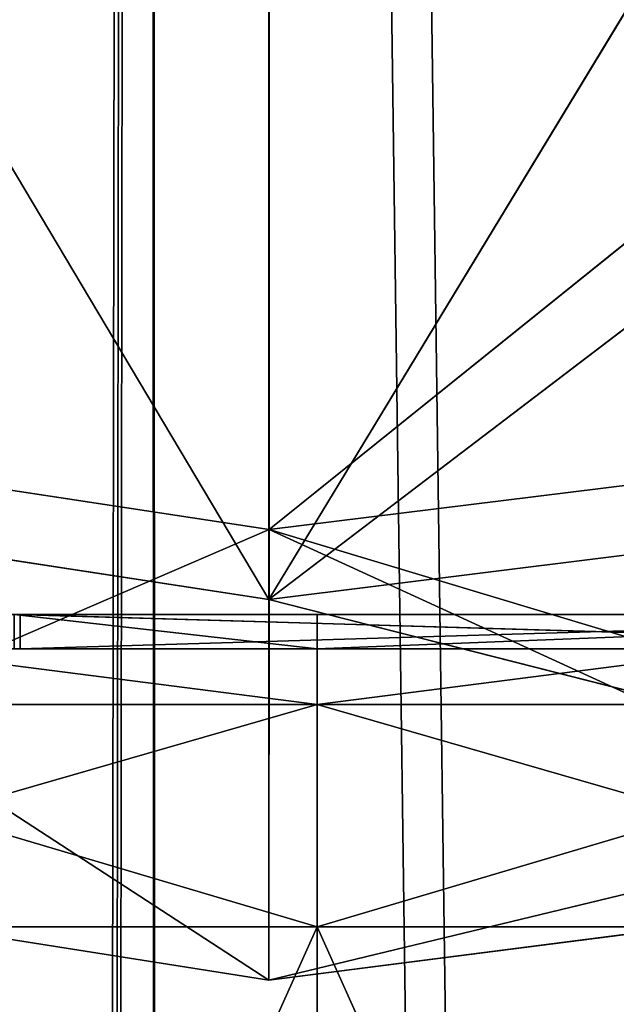
# Model space of a CAD drawing. Units: centimetres. Extents: x -624 to 290, y -260 to 1175.
# Drawn here: x 69 to 69, y -20 to -19 of the extents above; entities that cross this region are included whole.
import ezdxf

# ---------------------------------------------------------------- set-up
doc = ezdxf.new("R2010")
doc.units = ezdxf.units.CM
doc.header["$LTSCALE"] = 2.54

# ---------------------------------------------------------------- blocks, each defined once
blk = doc.blocks.new('3DGeom~891_Defintion')
at = {"color": 18, "true_color": 0x000000}
mesh = blk.add_polyface(dxfattribs=at)
corners = [(3699.032579189474, 2845.823689377669, 24.81050410071979), (3725.980153325821, 3469.522229138698, 24.81050410072051), (3724.477177974297, 3481.80901566687, 24.81050410072065), (3833.703656443814, 2842.320854727644, 24.81050410072109), (3731.311796947361, 3458.350473848688, 24.81050410072022), (3739.918290273015, 3449.453638613539, 24.81050410072109), (3750.907164665876, 3443.755000846635, 24.81050410071964), (3816.53922442423, 3435.087629378669, 24.81050410071993), (3882.171284182582, 3443.755000846636, 24.8105041007208), (4024.361921128563, 2871.811754979499, 24.81050410072094), (3893.140194488286, 3449.47310976027, 24.81050410071993), (3901.732146071445, 3458.372163227324, 24.81050410072109), (3907.061817931291, 3469.535045589712, 24.8105041007208), (3908.580074435945, 3481.811480368988, 24.81050410072109), (4576.463329065387, 2842.320854727644, 24.81050410072123), (4504.415156753598, 4735.463234455759, 24.81050410072094), (4385.804817910427, 2871.811754979499, 24.8105041007208), (4505.918132105124, 4723.176201457377, 24.81050410072094), (4511.249775726663, 4712.004692637578, 24.81050410071935), (4519.856515522531, 4703.107610932217, 24.81050410072109), (4530.845143445181, 4697.409219635524, 24.81050410072109), (4596.477203203532, 4688.741848167557, 24.81050410072051), (4711.134652789942, 2845.823689377668, 24.81050410071993), (4662.109262961887, 4697.409219635525, 24.81050410072137), (4673.07817326759, 4703.127328549162, 24.81050410072051), (4681.670124850747, 4712.026382016214, 24.81050410072094), (4686.999796710594, 4723.18901790839, 24.81050410072065), (4688.518053215248, 4735.465699157878, 24.81050410071964), (3380.830169894635, 4152.69131983343, 24.81050410072037), (3385.672816615976, 4660.102502497452, 24.81050410071921), (3352.250470015782, 4406.693168360019, 24.81050410071964), (3418.965026944338, 3910.271353029281, 24.81050410072008), (3439.247307143125, 4917.462754129956, 24.81050410071935), (3362.715595208581, 3168.529355912205, 24.81050410072065), (3378.550566905747, 3538.384034552407, 24.81050410071935), (3359.558804735916, 3353.930657449587, 24.81050410072094), (3392.564370207963, 3048.410372902638, 24.81050410072051), (3464.761410527675, 2947.876159392482, 24.8105041007195), (3462.420436456051, 5163.742690921017, 24.81050410072094), (3462.835985233136, 5382.320854727644, 24.81050410072051), (3752.372923015419, 3552.077919519714, 24.8105041007208), (4532.310655324512, 4805.731891838392, 24.81050410072051), (4947.331000276064, 5382.320854727646, 24.81050410071979), (3726.958640066646, 3493.936335968009, 24.81050410072123), (3569.04739360177, 2881.213114738191, 24.81050410072008), (3791.348982897978, 3602.14957539684, 24.81050410072123), (3803.049909732712, 3609.322597970696, 24.81050410072094), (3816.544646768888, 3611.824517090624, 24.8105041007208), (3830.039137334852, 3609.322597970696, 24.81050410072051), (3841.740310639802, 3602.149575396841, 24.81050410071935), (3880.716124052146, 3552.077919519714, 24.81050410072037), (3906.130653471131, 3493.93633596801, 24.81050410071935), (4506.896618845947, 4747.5905547569, 24.81050410072123), (4205.083492754601, 2889.111252675149, 24.81050410072065), (4571.286961677279, 4855.803794185733, 24.81050410071935), (4582.987888512014, 4862.976570289375, 24.81050410072065), (4596.482625548191, 4865.478735879513, 24.81050410072109), (4609.977362584367, 4862.976570289376, 24.81050410072051), (4621.678289419102, 4855.803794185731, 24.81050410072022), (4660.65410283145, 4805.731891838392, 24.81050410072094), (4686.068632250434, 4747.5905547569, 24.81050410072051), (4841.119591907432, 2881.213114738192, 24.81050410072051), (4945.405574981528, 2947.876159392481, 24.81050410072037), (4947.746549053155, 5163.742690921021, 24.8105041007195), (5017.602615301243, 3048.41037290264, 24.81050410072022), (4991.202205035076, 3910.271353029281, 24.81050410071964), (4970.919678366078, 4917.462754129952, 24.81050410072109), (5031.616418603456, 3538.384034552407, 24.81050410072022), (5047.451636770835, 3168.529355912205, 24.81050410072022), (5050.608427243498, 3353.930657449587, 24.8105041007195), (5024.494415363441, 4660.102502497452, 24.81050410071906), (5029.337062084778, 4152.691319833429, 24.81050410072008), (5057.916761963633, 4406.693168360018, 24.8105041007208)]
mesh.append_faces([[corners[k] for k in face] for face in [(28, 29, 30), (33, 34, 35), (67, 68, 69), (70, 71, 72)]], dxfattribs={"vtx0": -1, "color": 18})
mesh.append_faces([[corners[k] for k in face] for face in [(1, 3, 4), (4, 3, 5), (5, 3, 6), (6, 3, 7), (7, 3, 8), (8, 9, 10), (10, 9, 11), (11, 9, 12), (12, 9, 13), (14, 15, 16), (15, 14, 17), (17, 14, 18), (18, 14, 19), (19, 14, 20), (20, 14, 21), (21, 22, 23), (23, 22, 24), (24, 22, 25), (25, 22, 26), (26, 22, 27), (29, 31, 32), (34, 36, 31), (32, 37, 38), (38, 37, 39), (39, 41, 42), (40, 37, 43), (43, 44, 2), (41, 13, 52), (52, 9, 15), (42, 62, 63), (63, 65, 66), (65, 64, 67)]], dxfattribs={"vtx0": -1, "vtx1": -1, "color": 18})
mesh.append_faces([[corners[k] for k in face] for face in [(31, 37, 32), (39, 37, 40), (39, 40, 41), (52, 13, 9), (42, 27, 22), (63, 64, 65)]], dxfattribs={"vtx0": -1, "vtx1": -1, "vtx2": -1, "color": 18})
mesh.append_faces([[corners[k] for k in face] for face in [(0, 1, 2), (1, 0, 3), (8, 3, 9), (21, 14, 22), (29, 28, 31), (34, 33, 36), (31, 36, 37), (43, 37, 44), (2, 44, 0), (41, 40, 45), (41, 45, 46), (41, 46, 47), (41, 47, 48), (41, 48, 49), (41, 49, 50), (41, 50, 51), (41, 51, 13), (15, 9, 53), (15, 53, 16), (42, 41, 54), (42, 54, 55), (42, 55, 56), (42, 56, 57), (42, 57, 58), (42, 58, 59), (42, 59, 60), (42, 60, 27), (42, 22, 61), (42, 61, 62), (63, 62, 64), (67, 64, 68), (65, 70, 66), (70, 65, 71)]], dxfattribs={"vtx0": -1, "vtx2": -1, "color": 18})
mesh = blk.add_polyface(dxfattribs=at)
corners = [(5024.494415363441, 4660.102502497453), (4991.202205035076, 3910.271353029281), (4970.919678366076, 4917.462754129953), (5029.337062084781, 4152.691319833429), (5057.91676196363, 4406.693168360018), (3378.550566905747, 3538.384034552408), (3362.715595208582, 3168.529355912206), (3359.558804735916, 3353.930657449588), (3392.564370207963, 3048.410372902638), (3418.965026944338, 3910.271353029282), (3464.761410527675, 2947.876159392481), (3439.247307143121, 4917.462754129956), (3462.42043645605, 5163.742690921019), (3462.835985233134, 5382.320854727644), (3752.37292301542, 3552.077919519714), (4532.31065532451, 4805.731891838392), (4947.331000276065, 5382.320854727646), (3726.958640066644, 3493.936335968009), (3569.047393601767, 2881.213114738191), (3724.477177974296, 3481.809015666869), (3699.032579189472, 2845.82368937767), (3791.348982897976, 3602.14957539684), (3803.049909732712, 3609.322597970696), (3816.544646768886, 3611.824517090624), (3830.039137334852, 3609.322597970696), (3841.7403106398, 3602.149575396841), (3880.716124052146, 3552.077919519714), (3906.130653471131, 3493.93633596801), (3908.580074435945, 3481.811480368988), (4506.896618845947, 4747.5905547569), (4024.361921128563, 2871.811754979499), (4504.415156753598, 4735.463234455759), (4205.083492754601, 2889.111252675149), (4385.804817910428, 2871.811754979499), (4571.286961677279, 4855.803794185733), (4582.987888512013, 4862.976570289376), (4596.482625548189, 4865.478735879512), (4609.977362584367, 4862.976570289377), (4621.678289419102, 4855.80379418573), (4660.654102831449, 4805.731891838391), (4686.068632250434, 4747.590554756899), (4688.518053215247, 4735.465699157878), (4711.13465278994, 2845.823689377669), (4841.119591907431, 2881.213114738192), (4945.405574981527, 2947.876159392482), (4947.746549053152, 5163.742690921021), (5017.60261530124, 3048.41037290264), (5031.616418603455, 3538.384034552408), (5047.451636770833, 3168.529355912204), (5050.608427243496, 3353.930657449588), (4576.463329065388, 2842.320854727644), (4505.918132105122, 4723.176201457377), (4511.249775726663, 4712.004692637576), (4519.856515522529, 4703.107610932217), (4530.84514344518, 4697.409219635524), (4596.477203203531, 4688.741848167556), (4662.109262961883, 4697.409219635524), (4673.078173267587, 4703.12732854916), (4681.670124850747, 4712.026382016214), (4686.999796710594, 4723.189017908392), (3725.980153325818, 3469.522229138699), (3833.703656443814, 2842.320854727645), (3731.311796947361, 3458.350473848688), (3739.918290273014, 3449.453638613539), (3750.907164665876, 3443.755000846635), (3816.539224424228, 3435.087629378669), (3882.17128418258, 3443.755000846636), (3893.140194488286, 3449.473109760268), (3901.732146071444, 3458.372163227324), (3907.061817931288, 3469.535045589714), (3385.672816615974, 4660.102502497453), (3380.830169894634, 4152.69131983343), (3352.250470015784, 4406.693168360018)]
mesh.append_faces([[corners[k] for k in face] for face in [(3, 0, 4), (5, 6, 7), (48, 47, 49), (70, 71, 72)]], dxfattribs={"vtx0": -1, "color": 18})
mesh.append_faces([[corners[k] for k in face] for face in [(0, 1, 2), (1, 0, 3), (6, 5, 8), (8, 9, 10), (10, 17, 18), (18, 19, 20), (14, 15, 21), (21, 15, 22), (22, 15, 23), (23, 15, 24), (24, 15, 25), (25, 15, 26), (26, 15, 27), (27, 15, 28), (30, 31, 32), (32, 31, 33), (15, 16, 34), (34, 16, 35), (35, 16, 36), (36, 16, 37), (37, 16, 38), (38, 16, 39), (39, 16, 40), (40, 16, 41), (42, 16, 43), (43, 16, 44), (44, 45, 46), (46, 47, 48), (50, 55, 42), (20, 60, 61), (60, 20, 19), (61, 66, 30), (71, 70, 9)]], dxfattribs={"vtx0": -1, "vtx1": -1, "color": 18})
mesh.append_faces([[corners[k] for k in face] for face in [(10, 9, 11), (10, 13, 14), (14, 13, 15), (28, 29, 30), (41, 16, 42), (46, 45, 1)]], dxfattribs={"vtx0": -1, "vtx1": -1, "vtx2": -1, "color": 18})
mesh.append_faces([[corners[k] for k in face] for face in [(8, 5, 9), (10, 11, 12), (10, 12, 13), (15, 13, 16), (10, 14, 17), (18, 17, 19), (28, 15, 29), (30, 29, 31), (44, 16, 45), (1, 45, 2), (46, 1, 47), (31, 50, 33), (50, 31, 51), (50, 51, 52), (50, 52, 53), (50, 53, 54), (50, 54, 55), (42, 55, 56), (42, 56, 57), (42, 57, 58), (42, 58, 59), (42, 59, 41), (61, 60, 62), (61, 62, 63), (61, 63, 64), (61, 64, 65), (61, 65, 66), (30, 66, 67), (30, 67, 68), (30, 68, 69), (30, 69, 28), (9, 70, 11)]], dxfattribs={"vtx0": -1, "vtx2": -1, "color": 18})
blk = doc.blocks.new('Grupuj#2')
at = {"color": 1, "true_color": 0xff0000}
mesh = blk.add_polyface(dxfattribs=at)
corners = [(376.3056352914402, 2046.987637963118), (457.8055996364135, 480.0963969242791), (375.4257813428782, 2038.286185809923), (376.4087905819601, 2047.186060198413), (380.4998080447753, 2055.079867106426), (380.5580604441272, 2055.130231160035), (387.3760183516006, 2060.959111870182), (387.426989201041, 2061.003407965521), (395.8565968239295, 2063.860202717073), (1511.996840239836, 2166.622896336298), (464.6029232008731, 444.0135858905068), (484.5750010369053, 411.9210648162672), (514.9342098324463, 389.4019614980614), (550.3844356130804, 379.6856433248963), (1090.154808782951, 329.1601820286762), (1645.331731487922, 311.7429021077771), (1556.291721988692, 2162.117437323931), (1597.314760640643, 2141.598636448038), (1628.212804130227, 2107.699987596006), (1644.85357287842, 2064.956682775706), (1646.922746647067, 2036.006453889466), (1647.161871180572, 2033.973693422237), (2200.508647196127, 329.1601820286433), (1648.033183009707, 2032.121747007669), (1649.448230877302, 2030.642378782458), (1651.258909623832, 2029.689102538896), (1653.279539726344, 2029.359612405065), (2893.833558668433, 2029.359612405065), (2740.277806774805, 379.6856433249014), (2775.731673330361, 389.4037818855323), (2806.073933427992, 411.913120413806), (2806.092095717592, 411.9265259787118), (2826.064173553719, 444.0239014195365), (2832.857859628138, 480.1058016556121), (2915.425781342885, 2004.907560981273), (2900.948852277621, 2028.063506719511), (2907.377241499097, 2024.430003109907), (2907.4367074901, 2024.396022543619), (2912.333549810617, 2018.778913576941), (2915.081073990628, 2011.851713877126)]
mesh.append_faces([[corners[k] for k in face] for face in [(0, 1, 2), (34, 38, 39)]], dxfattribs={"vtx0": -1, "color": 1})
mesh.append_faces([[corners[k] for k in face] for face in [(1, 9, 10), (10, 9, 11), (11, 9, 12), (12, 9, 13), (13, 9, 14), (14, 9, 15), (15, 21, 22), (22, 27, 28), (28, 27, 29), (29, 27, 30), (30, 27, 31), (31, 27, 32), (32, 27, 33), (33, 27, 34)]], dxfattribs={"vtx0": -1, "vtx1": -1, "color": 1})
mesh.append_faces([[corners[k] for k in face] for face in [(1, 0, 3), (1, 3, 4), (1, 4, 5), (1, 5, 6), (1, 6, 7), (1, 7, 8), (1, 8, 9), (15, 9, 16), (15, 16, 17), (15, 17, 18), (15, 18, 19), (15, 19, 20), (15, 20, 21), (22, 21, 23), (22, 23, 24), (22, 24, 25), (22, 25, 26), (22, 26, 27), (34, 27, 35), (34, 35, 36), (34, 36, 37), (34, 37, 38)]], dxfattribs={"vtx0": -1, "vtx2": -1, "color": 1})
mesh = blk.add_polyface(dxfattribs=at)
corners = [(457.8055996364135, 480.0963969242791, 31.2), (376.3056352914402, 2046.987637963118, 31.2), (375.4257813428782, 2038.286185809923, 31.2), (376.4087905819601, 2047.186060198413, 31.2), (380.4998080447753, 2055.079867106426, 31.2), (380.5580604441272, 2055.130231160035, 31.2), (387.3760183516006, 2060.959111870182, 31.2), (387.426989201041, 2061.003407965521, 31.2), (395.8565968239295, 2063.860202717073, 31.2), (1511.996840239836, 2166.622896336298, 31.2), (464.6029232008731, 444.0135858905068, 31.2), (484.5750010369053, 411.9210648162672, 31.2), (514.9342098324463, 389.4019614980614, 31.2), (550.3844356130804, 379.6856433248963, 31.2), (1090.154808782951, 329.1601820286762, 31.2), (1645.331731487922, 311.7429021077771, 31.2), (1556.291721988692, 2162.117437323931, 31.2), (1597.314760640643, 2141.598636448038, 31.19999999999596), (1628.212804130227, 2107.699987596006, 31.19999999999884), (1644.85357287842, 2064.956682775706, 31.2), (1646.922746647067, 2036.006453889466, 31.2), (1647.161871180572, 2033.973693422237, 31.2), (2200.508647196127, 329.1601820286433, 31.2), (1648.033183009707, 2032.121747007669, 31.2), (1649.448230877302, 2030.642378782458, 31.2), (1651.258909623832, 2029.689102538896, 31.2), (1653.279539726344, 2029.359612405065, 31.2), (2893.833558668433, 2029.359612405065, 31.2), (2740.277806774805, 379.6856433249014, 31.2), (2775.731673330361, 389.4037818855323, 31.2), (2806.073933427992, 411.913120413806, 31.2), (2806.092095717592, 411.9265259787118, 31.2), (2826.064173553719, 444.0239014195365, 31.2), (2832.857859628138, 480.1058016556121, 31.2), (2915.425781342885, 2004.907560981273, 31.2), (2900.948852277621, 2028.063506719511, 31.2), (2907.377241499097, 2024.430003109907, 31.2), (2907.4367074901, 2024.396022543619, 31.2), (2912.333549810617, 2018.778913576941, 31.2), (2915.081073990628, 2011.851713877126, 31.2)]
mesh.append_faces([[corners[k] for k in face] for face in [(0, 1, 2), (38, 34, 39)]], dxfattribs={"vtx0": -1, "color": 1})
mesh.append_faces([[corners[k] for k in face] for face in [(1, 0, 3), (3, 0, 4), (4, 0, 5), (5, 0, 6), (6, 0, 7), (7, 0, 8), (8, 0, 9), (9, 15, 16), (16, 15, 17), (17, 15, 18), (18, 15, 19), (19, 15, 20), (20, 15, 21), (21, 22, 23), (23, 22, 24), (24, 22, 25), (25, 22, 26), (26, 22, 27), (27, 34, 35), (35, 34, 36), (36, 34, 37), (37, 34, 38)]], dxfattribs={"vtx0": -1, "vtx1": -1, "color": 1})
mesh.append_faces([[corners[k] for k in face] for face in [(9, 0, 10), (9, 10, 11), (9, 11, 12), (9, 12, 13), (9, 13, 14), (9, 14, 15), (21, 15, 22), (27, 22, 28), (27, 28, 29), (27, 29, 30), (27, 30, 31), (27, 31, 32), (27, 32, 33), (27, 33, 34)]], dxfattribs={"vtx0": -1, "vtx2": -1, "color": 1})
blk = doc.blocks.new('3DGeom~1342_Defintion')
at = {"color": 0}
blk.add_blockref('Grupuj#2', (12198.61918173142, 4586.452153796025, -0.6589657831055853), dxfattribs=at)
blk = doc.blocks.new('3DGeom~1264_Defintion')
at = {"color": 0}
for p, q in [((-45.85408426052928, -0.2028154021386445, -211.2063993957488), (-55.93905934530024, 3.797304580319047, -197.771186204616)), ((-45.85408426052928, -0.2028154021386445, -211.2063993957488), (-55.93905934530024, 3.797304580319047, -197.771186204616)), ((-45.85408426052928, -0.2028154021386445, -211.2063993957488), (-51.13731011917437, 3.797304580319913, -204.6390753913767)), ((-45.85408426052928, -0.2028154021386445, -211.2063993957488), (-51.13731011917437, 3.797304580319913, -204.6390753913767)), ((-39.11712962790507, 3.797304580319625, -216.2717473676427), (-45.85408426052928, -0.2028154021386445, -211.2063993957488)), ((-45.85408426052928, -0.2028154021386445, -211.2063993957488), (-45.49702533301605, 3.797304580318614, -210.8374853137524)), ((-45.85408426052928, -0.2028154021386445, -211.2063993957488), (-45.49702533301605, 3.797304580318614, -210.8374853137524)), ((-39.11712962790507, 3.797304580319625, -216.2717473676427), (-45.85408426052928, -0.2028154021386445, -211.2063993957488)), ((-39.11712962790507, 3.797304580319625, -216.2717473676427), (-32.34844062908107, -0.2028154021396551, -221.2947076015234)), ((-39.11712962790507, 3.797304580319625, -216.2717473676427), (-32.34844062908107, -0.2028154021396551, -221.2947076015234)), ((-32.34844062908107, -0.2028154021396551, -221.2947076015234), (-32.09654764492467, 3.797304580318758, -220.8472460664108)), ((-32.34844062908107, -0.2028154021396551, -221.2947076015234), (-32.09654764492467, 3.797304580318758, -220.8472460664108)), ((-32.09654764492467, 3.797304580318758, -220.8472460664108), (-16.71775308684641, -0.202815402140377, -227.6078379714842)), ((-32.09654764492467, 3.797304580318758, -220.8472460664108), (-16.71775308684641, -0.202815402140377, -227.6078379714842)), ((-16.71775308684641, -0.202815402140377, -227.6078379714842), (-24.54313439915107, 3.797304580319192, -224.4763243114921)), ((-16.71775308684641, -0.202815402140377, -227.6078379714842), (-24.54313439915107, 3.797304580319192, -224.4763243114921)), ((-16.58757379668167, 3.797304580319336, -227.1112162214214), (-16.71775308684641, -0.202815402140377, -227.6078379714842)), ((-8.362364867022261, 3.79730458031847, -228.7174087225488), (-16.71775308684641, -0.202815402140377, -227.6078379714842)), ((-16.58757379668167, 3.797304580319336, -227.1112162214214), (-16.71775308684641, -0.202815402140377, -227.6078379714842)), ((-8.362364867022261, 3.79730458031847, -228.7174087225488), (-16.71775308684641, -0.202815402140377, -227.6078379714842)), ((-56.37806192392353, -0.2028154021390776, -198.037557018149), (-45.85408426052928, -0.2028154021386445, -211.2063993957488)), ((-56.37806192392353, -0.2028154021390776, -198.037557018149), (-45.85408426052928, -0.2028154021386445, -211.2063993957488)), ((-45.85408426052928, -0.2028154021386445, -211.2063993957488), (-45.41805294017097, -4.186709969836111, -210.7558836063303)), ((-45.85408426052928, -0.2028154021386445, -211.2063993957488), (-45.41805294017097, -4.186709969836111, -210.7558836063303)), ((-45.85408426052928, -0.2028154021386445, -211.2063993957488), (-32.34844062908107, -0.2028154021396551, -221.2947076015234)), ((-45.85408426052928, -0.2028154021386445, -211.2063993957488), (-32.34844062908107, -0.2028154021396551, -221.2947076015234)), ((-32.04083406258342, -4.1867099698351, -220.7482616681817), (-32.34844062908107, -0.2028154021396551, -221.2947076015234)), ((-32.34844062908107, -0.2028154021396551, -221.2947076015234), (-16.71775308684641, -0.202815402140377, -227.6078379714842)), ((-32.34844062908107, -0.2028154021396551, -221.2947076015234), (-16.71775308684641, -0.202815402140377, -227.6078379714842)), ((-32.04083406258342, -4.1867099698351, -220.7482616681817), (-32.34844062908107, -0.2028154021396551, -221.2947076015234)), ((-16.55878081016902, -4.186709969836111, -227.0013693013585), (-16.71775308684641, -0.202815402140377, -227.6078379714842)), ((0, -0.202815402139222, -229.7739416836301), (-16.71775308684641, -0.202815402140377, -227.6078379714842)), ((-16.55878081016902, -4.186709969836111, -227.0013693013585), (-16.71775308684641, -0.202815402140377, -227.6078379714842)), ((0, -0.202815402139222, -229.7739416836301), (-16.71775308684641, -0.202815402140377, -227.6078379714842))]:
    blk.add_line(p, q, dxfattribs=at)
at = {"color": 140, "true_color": 0x00b3ff}
mesh = blk.add_polyface(dxfattribs=at)
corners = [(-55.93905934530024, 3.797304580319047, -197.771186204616), (-45.85408426052928, -0.2028154021386445, -211.2063993957488), (-56.37806192392353, -0.2028154021390776, -198.037557018149)]
mesh.append_faces([[corners[k] for k in face] for face in [(0, 1, 2)]], dxfattribs={"color": 140})
mesh = blk.add_polyface(dxfattribs=at)
corners = [(-51.13731011917437, 3.797304580319913, -204.6390753913767), (-45.85408426052928, -0.2028154021386445, -211.2063993957488), (-55.93905934530024, 3.797304580319047, -197.771186204616)]
mesh.append_faces([[corners[k] for k in face] for face in [(0, 1, 2)]], dxfattribs={"color": 140})
mesh = blk.add_polyface(dxfattribs=at)
corners = [(-51.13731011917437, 3.797304580319913, -204.6390753913767), (-45.49702533301605, 3.797304580318614, -210.8374853137524), (-45.85408426052928, -0.2028154021386445, -211.2063993957488)]
mesh.append_faces([[corners[k] for k in face] for face in [(0, 1, 2)]], dxfattribs={"color": 140})
mesh = blk.add_polyface(dxfattribs=at)
corners = [(-39.11712962790507, 3.797304580319625, -216.2717473676427), (-45.85408426052928, -0.2028154021386445, -211.2063993957488), (-45.49702533301605, 3.797304580318614, -210.8374853137524)]
mesh.append_faces([[corners[k] for k in face] for face in [(0, 1, 2)]], dxfattribs={"color": 140})
mesh = blk.add_polyface(dxfattribs=at)
corners = [(-32.34844062908107, -0.2028154021396551, -221.2947076015234), (-45.85408426052928, -0.2028154021386445, -211.2063993957488), (-39.11712962790507, 3.797304580319625, -216.2717473676427)]
mesh.append_faces([[corners[k] for k in face] for face in [(0, 1, 2)]], dxfattribs={"color": 140})
mesh = blk.add_polyface(dxfattribs=at)
corners = [(-32.09654764492467, 3.797304580318758, -220.8472460664108), (-32.34844062908107, -0.2028154021396551, -221.2947076015234), (-39.11712962790507, 3.797304580319625, -216.2717473676427)]
mesh.append_faces([[corners[k] for k in face] for face in [(0, 1, 2)]], dxfattribs={"color": 140})
mesh = blk.add_polyface(dxfattribs=at)
corners = [(-16.71775308684641, -0.202815402140377, -227.6078379714842), (-32.34844062908107, -0.2028154021396551, -221.2947076015234), (-32.09654764492467, 3.797304580318758, -220.8472460664108)]
mesh.append_faces([[corners[k] for k in face] for face in [(0, 1, 2)]], dxfattribs={"color": 140})
mesh = blk.add_polyface(dxfattribs=at)
corners = [(-16.71775308684641, -0.202815402140377, -227.6078379714842), (-32.09654764492467, 3.797304580318758, -220.8472460664108), (-24.54313439915107, 3.797304580319192, -224.4763243114921)]
mesh.append_faces([[corners[k] for k in face] for face in [(0, 1, 2)]], dxfattribs={"color": 140})
mesh = blk.add_polyface(dxfattribs=at)
corners = [(-16.58757379668167, 3.797304580319336, -227.1112162214214), (-16.71775308684641, -0.202815402140377, -227.6078379714842), (-24.54313439915107, 3.797304580319192, -224.4763243114921)]
mesh.append_faces([[corners[k] for k in face] for face in [(0, 1, 2)]], dxfattribs={"color": 140})
mesh = blk.add_polyface(dxfattribs=at)
corners = [(-8.362364867022261, 3.79730458031847, -228.7174087225488), (-16.71775308684641, -0.202815402140377, -227.6078379714842), (-16.58757379668167, 3.797304580319336, -227.1112162214214)]
mesh.append_faces([[corners[k] for k in face] for face in [(0, 1, 2)]], dxfattribs={"color": 140})
mesh = blk.add_polyface(dxfattribs=at)
corners = [(0, -0.202815402139222, -229.7739416836301), (-16.71775308684641, -0.202815402140377, -227.6078379714842), (-8.362364867022261, 3.79730458031847, -228.7174087225488)]
mesh.append_faces([[corners[k] for k in face] for face in [(0, 1, 2)]], dxfattribs={"color": 140})
mesh = blk.add_polyface(dxfattribs=at)
corners = [(-55.84195397743787, -4.186709969835533, -197.7122656552539), (-45.85408426052928, -0.2028154021386445, -211.2063993957488), (-45.41805294017097, -4.186709969836111, -210.7558836063303), (-56.37806192392353, -0.2028154021390776, -198.037557018149)]
mesh.append_faces([[corners[k] for k in face] for face in [(0, 1, 2), (1, 0, 3)]], dxfattribs={"vtx0": -1, "color": 140})
mesh = blk.add_polyface(dxfattribs=at)
corners = [(-32.34844062908107, -0.2028154021396551, -221.2947076015234), (-45.41805294017097, -4.186709969836111, -210.7558836063303), (-45.85408426052928, -0.2028154021386445, -211.2063993957488), (-32.04083406258342, -4.1867099698351, -220.7482616681817)]
mesh.append_faces([[corners[k] for k in face] for face in [(0, 1, 2), (1, 0, 3)]], dxfattribs={"vtx0": -1, "color": 140})
mesh = blk.add_polyface(dxfattribs=at)
corners = [(-16.71775308684641, -0.202815402140377, -227.6078379714842), (-32.04083406258342, -4.1867099698351, -220.7482616681817), (-32.34844062908107, -0.2028154021396551, -221.2947076015234), (-16.55878081016902, -4.186709969836111, -227.0013693013585)]
mesh.append_faces([[corners[k] for k in face] for face in [(0, 1, 2), (1, 0, 3)]], dxfattribs={"vtx0": -1, "color": 140})
mesh = blk.add_polyface(dxfattribs=at)
corners = [(0, -0.202815402139222, -229.7739416836301), (-16.55878081016902, -4.186709969836111, -227.0013693013585), (-16.71775308684641, -0.202815402140377, -227.6078379714842), (5.775291356258094e-13, -4.186709969836689, -229.1468634366253)]
mesh.append_faces([[corners[k] for k in face] for face in [(0, 1, 2), (1, 0, 3)]], dxfattribs={"vtx0": -1, "color": 140})
blk = doc.blocks.new('3DGeom~1094_Defintion')
at = {"color": 0}
for p, q in [((-299.3307857763214, 279.6841926431833), (-280.6914579027863, 286.9326174454636)), ((-299.3307857763214, 279.6841926431833), (-280.6914579027863, 286.9326174454636)), ((135.8526311038183, 284.1736546642806, 23.95448384222022), (135.852631103809, 286.9326174454595, 23.95448384220174)), ((135.8526311038183, 284.1736546642806, 23.95448384222022), (135.852631103809, 286.9326174454595, 23.95448384220174)), ((299.3307857763584, 279.6841926431874), (280.6914579028048, 286.932617445459)), ((299.3307857763584, 279.6841926431874), (280.6914579028048, 286.932617445459)), ((-308.1761477966359, 261.7475428404613), (-299.3307857763214, 279.6841926431833)), ((-308.1761477966359, 261.7475428404613), (-299.3307857763214, 279.6841926431833)), ((-293.1638330669133, 279.6841926431879, -60.44735622478574), (-299.3307857763214, 279.6841926431833)), ((-299.3307857763214, 279.6841926431833), (-293.1638330669133, 279.6841926431787, 60.44735622475572)), ((-293.1638330669133, 279.6841926431879, -60.44735622478574), (-299.3307857763214, 279.6841926431833)), ((-299.3307857763214, 279.6841926431833), (-293.1638330669133, 279.6841926431787, 60.44735622475572)), ((293.163833066941, 279.6841926431828, 60.44735622476495), (299.3307857763584, 279.6841926431874)), ((299.3307857763584, 279.6841926431874), (293.1638330669225, 279.6841926431833, -60.4473562247742)), ((293.163833066941, 279.6841926431828, 60.44735622476495), (299.3307857763584, 279.6841926431874)), ((299.3307857763584, 279.6841926431874), (293.1638330669225, 279.6841926431833, -60.4473562247742)), ((308.1761477966728, 261.7475428404515), (299.3307857763584, 279.6841926431874)), ((308.1761477966728, 261.7475428404515), (299.3307857763584, 279.6841926431874)), ((-308.1761477966359, 261.7475428404613), (-328.4519316242253, 29.99427416254228)), ((-308.1761477966359, 261.7475428404613), (-328.4519316242253, 29.99427416254228)), ((-308.1761477966359, 261.7475428404613), (-311.5242172487674, 29.99427416253766, -104.0833188268742)), ((-308.1761477966359, 261.7475428404613), (-311.5242172487674, 29.99427416253766, -104.0833188268742)), ((308.1761477966728, 261.7475428404515), (328.4519316242715, 29.99427416253766)), ((308.1761477966728, 261.7475428404515), (328.4519316242715, 29.99427416253766)), ((308.1761477966728, 261.7475428404515), (311.5242172487951, 29.9942741625469, 104.0833188268442)), ((308.1761477966728, 261.7475428404515), (311.5242172487951, 29.9942741625469, 104.0833188268442))]:
    blk.add_line(p, q, dxfattribs=at)
at = {"color": 253, "true_color": 0xa8a8a8}
for p, q in [((-274.9085409722986, 286.932617445459, -56.68330582565652), (-280.6914579027863, 286.9326174454636)), ((-280.6914579027863, 286.9326174454636), (-274.9085409722986, 286.9326174454595, 56.68330582563111)), ((-280.6914579027863, 286.9326174454636), (-274.9085409722986, 286.932617445459, -56.68330582565652)), ((-274.9085409722986, 286.9326174454595, 56.68330582563111), (-280.6914579027863, 286.9326174454636)), ((-138.569685524524, 286.9326174454595, 24.43357303727891), (-121.8561380309863, 286.9326174454544, -70.35367297078017)), ((-121.8561380309863, 286.9326174454544, -70.35367297078017), (-138.569685524524, 286.9326174454595, 24.43357303727891)), ((-135.8526311037998, 284.1736546642812, 23.95448384223177), (-135.852631103809, 286.9326174454595, 23.95448384221098)), ((-135.852631103809, 286.9326174454595, 23.95448384221098), (-119.4667961971934, 286.9326174454595, -68.97418515647763)), ((-88.67150641998131, 286.9326174454544, 105.6745838986127), (-135.852631103809, 286.9326174454595, 23.95448384221098)), ((-135.8526311037998, 284.1736546642812, 23.95448384223177), (-135.852631103809, 286.9326174454595, 23.95448384221098)), ((-119.4667961971934, 286.9326174454595, -68.97418515647763), (-135.852631103809, 286.9326174454595, 23.95448384221098)), ((-135.852631103809, 286.9326174454595, 23.95448384221098), (-88.67150641998131, 286.9326174454544, 105.6745838986127)), ((135.852631103809, 286.9326174454595, 23.95448384220174), (88.67150642001828, 286.9326174454682, 105.6745838986058)), ((88.67150642001828, 286.9326174454682, 105.6745838986058), (135.852631103809, 286.9326174454595, 23.95448384220174)), ((119.4667961972304, 286.9326174454648, -68.97418515647995), (135.852631103809, 286.9326174454595, 23.95448384220174)), ((135.852631103809, 286.9326174454595, 23.95448384220174), (119.4667961972304, 286.9326174454648, -68.97418515647995)), ((121.8561380309955, 286.932617445459, -70.35367297078942), (140.7073459415511, 286.932617445459)), ((140.7073459415511, 286.932617445459), (121.8561380309955, 286.932617445459, -70.35367297078942)), ((140.7073459415511, 286.932617445459), (138.5696855245333, 286.932617445459, 24.43357303728122)), ((138.5696855245333, 286.932617445459, 24.43357303728122), (140.7073459415511, 286.932617445459)), ((140.7073459415511, 286.932617445459), (140.7073459415788, 284.1736546642852)), ((140.7073459415511, 286.932617445459), (140.7073459415788, 284.1736546642852)), ((274.9085409722986, 286.9326174454544, 56.68330582563111), (280.6914579028048, 286.932617445459)), ((280.6914579028048, 286.932617445459), (274.9085409722986, 286.932617445459, -56.68330582564959)), ((280.6914579028048, 286.932617445459), (274.9085409722986, 286.9326174454544, 56.68330582563111)), ((274.9085409722986, 286.932617445459, -56.68330582564959), (280.6914579028048, 286.932617445459)), ((-138.5696855245056, 284.1736546642766, 24.4335730372997), (-121.8561380309678, 284.1736546642806, -70.35367297077093)), ((-121.8561380309678, 284.1736546642806, -70.35367297077093), (-138.5696855245056, 284.1736546642766, 24.4335730372997)), ((-88.67150641999055, 284.1736546642806, 105.6745838986127), (-135.8526311037998, 284.1736546642812, 23.95448384223177)), ((-135.8526311037998, 284.1736546642812, 23.95448384223177), (-119.4667961971934, 284.1736546642858, -68.9741851564684)), ((-119.4667961971934, 284.1736546642858, -68.9741851564684), (-135.8526311037998, 284.1736546642812, 23.95448384223177)), ((-135.8526311037998, 284.1736546642812, 23.95448384223177), (-88.67150641999055, 284.1736546642806, 105.6745838986127)), ((135.8526311038183, 284.1736546642806, 23.95448384222022), (88.67150641999979, 284.1736546642852, 105.674583898615)), ((88.67150641999979, 284.1736546642852, 105.674583898615), (135.8526311038183, 284.1736546642806, 23.95448384222022)), ((119.4667961972488, 284.1736546642766, -68.97418515648225), (135.8526311038183, 284.1736546642806, 23.95448384222022)), ((135.8526311038183, 284.1736546642806, 23.95448384222022), (119.4667961972488, 284.1736546642766, -68.97418515648225)), ((121.856138031014, 284.1736546642806, -70.35367297078942), (140.7073459415788, 284.1736546642852)), ((140.7073459415788, 284.1736546642852), (121.856138031014, 284.1736546642806, -70.35367297078942)), ((140.7073459415788, 284.1736546642852), (138.5696855245517, 284.1736546642759, 24.43357303727891)), ((138.5696855245517, 284.1736546642759, 24.43357303727891), (140.7073459415788, 284.1736546642852)), ((-301.8269669496576, 261.7475428404561, 62.23360694540926), (-308.1761477966359, 261.7475428404613)), ((-308.1761477966359, 261.7475428404613), (-301.8269669496576, 261.7475428404608, -62.23360694544623)), ((-301.8269669496576, 261.7475428404608, -62.23360694544623), (-308.1761477966359, 261.7475428404613)), ((-308.1761477966359, 261.7475428404613), (-301.8269669496576, 261.7475428404561, 62.23360694540926)), ((301.8269669496576, 261.7475428404521, -62.23360694544623), (308.1761477966728, 261.7475428404515)), ((308.1761477966728, 261.7475428404515), (301.8269669496576, 261.7475428404561, 62.23360694542774)), ((301.8269669496576, 261.7475428404561, 62.23360694542774), (308.1761477966728, 261.7475428404515)), ((308.1761477966728, 261.7475428404515), (301.8269669496576, 261.7475428404521, -62.23360694544623))]:
    blk.add_line(p, q, dxfattribs=at)
mesh = blk.add_polyface(dxfattribs=at)
corners = [(-299.3307857763214, 279.6841926431833), (-274.9085409722986, 286.932617445459, -56.68330582565652), (-293.1638330669133, 279.6841926431879, -60.44735622478574), (-280.6914579027863, 286.9326174454636)]
mesh.append_faces([[corners[k] for k in face] for face in [(0, 1, 2), (1, 0, 3)]], dxfattribs={"vtx0": -1, "color": 253})
mesh = blk.add_polyface(dxfattribs=at)
corners = [(-299.3307857763214, 279.6841926431833), (-274.9085409722986, 286.9326174454595, 56.68330582563111), (-280.6914579027863, 286.9326174454636), (-293.1638330669133, 279.6841926431787, 60.44735622475572)]
mesh.append_faces([[corners[k] for k in face] for face in [(0, 1, 2), (1, 0, 3)]], dxfattribs={"vtx0": -1, "color": 253})
mesh = blk.add_polyface(dxfattribs=at)
corners = [(-96.44783909640967, 286.9326174454544, -263.6010435037577), (-76.5533673897788, 286.932617445459, -251.0722423680987), (-92.57106522865433, 286.9326174454595, -264.9873597342458), (-147.6928092717203, 286.9326174454544, -238.693396592129), (-41.66529646655894, 286.9326174454636, -231.0438746060374), (-192.8521125122006, 286.9326174454595, -203.9503893645494), (-37.2868074499636, 286.9326174454544, -229.4131743066557), (-0.3101171349307697, 286.932617445459, -222.914089489748), (66.87507991720078, 286.9326174454595, -244.1987830497204), (147.6928092717757, 286.9326174454498, -238.6933965921313), (92.57106522868206, 286.9326174454642, -264.9873597342527), (56.90449383543528, 286.9326174454648, -238.2070951634948), (192.8521125122099, 286.9326174454595, -203.9503893645379), (22.29614708614019, 286.9326174454549, -225.2273487635414), (-230.0649765015166, 286.9326174454549, -160.8036252895669), (230.0649765015258, 286.9326174454636, -160.8036252895693), (257.7980331717566, 286.9326174454595, -111.0309721310488), (48.12474370870739, 286.9326174454595, -132.221648099991), (121.8561380309955, 286.932617445459, -70.35367297078942), (274.9085409722986, 286.932617445459, -56.68330582564959), (140.7073459415511, 286.932617445459), (280.6914579028048, 286.932617445459), (138.5696855245333, 286.932617445459, 24.43357303728122), (274.9085409722986, 286.9326174454544, 56.68330582563111), (90.44493539214949, 286.9326174454595, 107.7880718508115), (257.7980331717566, 286.9326174454544, 111.0309721310395), (2.772139851003885e-11, 286.9326174454642, 140.7073459415627), (230.0649765015443, 286.932617445459, 160.8036252895508), (-48.12474370865195, 286.932617445459, -132.2216480999887), (-257.7980331717104, 286.932617445459, -111.0309721310465), (-121.8561380309863, 286.9326174454544, -70.35367297078017), (-274.9085409722986, 286.932617445459, -56.68330582565652), (-138.569685524524, 286.9326174454595, 24.43357303727891), (-280.6914579027863, 286.9326174454636), (-274.9085409722986, 286.9326174454595, 56.68330582563111), (-90.44493539210329, 286.9326174454595, 107.7880718508185), (-257.7980331717104, 286.932617445459, 111.0309721310234), (-230.0649765015166, 286.9326174454544, 160.8036252895531), (192.8521125122099, 286.932617445459, 203.950389364524), (-192.8521125121914, 286.932617445459, 203.9503893645217), (-21.54231531334517, 286.9326174454642, 225.0732051372947), (-147.6928092717203, 286.9326174454544, 238.6933965921128), (1.117116120213541, 286.9326174454544, 222.9194340262072), (-56.14343698162644, 286.9326174454544, 237.7931762311477), (-66.04091468655147, 286.9326174454642, 243.6561584290809), (-92.57106522867282, 286.9326174454549, 264.9873597342458), (147.6928092717757, 286.9326174454544, 238.6933965921036), (38.12678293683974, 286.9326174454595, 229.7115433328325), (42.59352104237522, 286.9326174454636, 231.4137011125527), (77.45584247707687, 286.9326174454682, 251.7691133944677), (96.4478390964651, 286.9326174454498, 263.6010435037207), (92.57106522868206, 286.9326174454549, 264.9873597342204)]
mesh.append_faces([[corners[k] for k in face] for face in [(0, 1, 2), (8, 9, 10), (44, 41, 45), (50, 49, 51)]], dxfattribs={"vtx0": -1, "color": 253})
mesh.append_faces([[corners[k] for k in face] for face in [(1, 3, 4), (4, 5, 6), (6, 5, 7), (9, 11, 12), (12, 14, 15), (15, 14, 16), (16, 18, 19), (19, 20, 21), (21, 22, 23), (23, 24, 25), (25, 26, 27), (28, 29, 30), (30, 31, 32), (32, 34, 35), (35, 36, 26), (27, 37, 38), (40, 41, 43), (43, 41, 44), (46, 49, 50)]], dxfattribs={"vtx0": -1, "vtx1": -1, "color": 253})
mesh.append_faces([[corners[k] for k in face] for face in [(12, 7, 5), (16, 14, 17), (26, 37, 27), (38, 39, 40)]], dxfattribs={"vtx0": -1, "vtx1": -1, "vtx2": -1, "color": 253})
mesh.append_faces([[corners[k] for k in face] for face in [(1, 0, 3), (4, 3, 5), (9, 8, 11), (12, 11, 13), (12, 13, 7), (12, 5, 14), (16, 17, 18), (19, 18, 20), (21, 20, 22), (23, 22, 24), (25, 24, 26), (14, 28, 17), (28, 14, 29), (30, 29, 31), (32, 31, 33), (32, 33, 34), (35, 34, 36), (26, 36, 37), (38, 37, 39), (40, 39, 41), (38, 40, 42), (42, 46, 38), (46, 42, 47), (46, 47, 48), (46, 48, 49)]], dxfattribs={"vtx0": -1, "vtx2": -1, "color": 253})
mesh = blk.add_polyface(dxfattribs=at)
corners = [(-121.8561380309678, 284.1736546642806, -70.35367297077093), (-138.569685524524, 286.9326174454595, 24.43357303727891), (-138.5696855245056, 284.1736546642766, 24.4335730372997), (-121.8561380309863, 286.9326174454544, -70.35367297078017)]
mesh.append_faces([[corners[k] for k in face] for face in [(0, 1, 2), (1, 0, 3)]], dxfattribs={"vtx0": -1, "color": 253})
mesh = blk.add_polyface(dxfattribs=at)
corners = [(-135.852631103809, 286.9326174454595, 23.95448384221098), (-119.4667961971934, 284.1736546642858, -68.9741851564684), (-135.8526311037998, 284.1736546642812, 23.95448384223177), (-119.4667961971934, 286.9326174454595, -68.97418515647763)]
mesh.append_faces([[corners[k] for k in face] for face in [(0, 1, 2), (1, 0, 3)]], dxfattribs={"vtx0": -1, "color": 253})
mesh = blk.add_polyface(dxfattribs=at)
corners = [(-88.67150641998131, 286.9326174454544, 105.6745838986127), (-135.8526311037998, 284.1736546642812, 23.95448384223177), (-88.67150641999055, 284.1736546642806, 105.6745838986127), (-135.852631103809, 286.9326174454595, 23.95448384221098)]
mesh.append_faces([[corners[k] for k in face] for face in [(0, 1, 2), (1, 0, 3)]], dxfattribs={"vtx0": -1, "color": 253})
mesh = blk.add_polyface(dxfattribs=at)
corners = [(-119.4667961971934, 286.9326174454595, -68.97418515647763), (47.18112147195257, 286.9326174454549, -129.6290725586364), (-47.18112147194334, 286.9326174454642, -129.6290725586456), (119.4667961972304, 286.9326174454648, -68.97418515647995), (135.852631103809, 286.9326174454595, 23.95448384220174), (-135.852631103809, 286.9326174454595, 23.95448384221098), (88.67150642001828, 286.9326174454682, 105.6745838986058), (-88.67150641998131, 286.9326174454544, 105.6745838986127), (2.772139851003885e-11, 286.932617445459, 137.9483703129252)]
mesh.append_faces([[corners[k] for k in face] for face in [(0, 1, 2), (6, 7, 8)]], dxfattribs={"vtx0": -1, "color": 253})
mesh.append_faces([[corners[k] for k in face] for face in [(1, 0, 3), (3, 0, 4), (4, 5, 6)]], dxfattribs={"vtx0": -1, "vtx1": -1, "color": 253})
mesh.append_faces([[corners[k] for k in face] for face in [(4, 0, 5), (6, 5, 7)]], dxfattribs={"vtx0": -1, "vtx2": -1, "color": 253})
mesh = blk.add_polyface(dxfattribs=at)
corners = [(135.852631103809, 286.9326174454595, 23.95448384220174), (88.67150641999979, 284.1736546642852, 105.674583898615), (135.8526311038183, 284.1736546642806, 23.95448384222022), (88.67150642001828, 286.9326174454682, 105.6745838986058)]
mesh.append_faces([[corners[k] for k in face] for face in [(0, 1, 2), (1, 0, 3)]], dxfattribs={"vtx0": -1, "color": 253})
mesh = blk.add_polyface(dxfattribs=at)
corners = [(119.4667961972304, 286.9326174454648, -68.97418515647995), (135.8526311038183, 284.1736546642806, 23.95448384222022), (119.4667961972488, 284.1736546642766, -68.97418515648225), (135.852631103809, 286.9326174454595, 23.95448384220174)]
mesh.append_faces([[corners[k] for k in face] for face in [(0, 1, 2), (1, 0, 3)]], dxfattribs={"vtx0": -1, "color": 253})
mesh = blk.add_polyface(dxfattribs=at)
corners = [(140.7073459415788, 284.1736546642852), (121.8561380309955, 286.932617445459, -70.35367297078942), (121.856138031014, 284.1736546642806, -70.35367297078942), (140.7073459415511, 286.932617445459)]
mesh.append_faces([[corners[k] for k in face] for face in [(0, 1, 2), (1, 0, 3)]], dxfattribs={"vtx0": -1, "color": 253})
mesh = blk.add_polyface(dxfattribs=at)
corners = [(138.5696855245333, 286.932617445459, 24.43357303728122), (140.7073459415788, 284.1736546642852), (138.5696855245517, 284.1736546642759, 24.43357303727891), (140.7073459415511, 286.932617445459)]
mesh.append_faces([[corners[k] for k in face] for face in [(0, 1, 2), (1, 0, 3)]], dxfattribs={"vtx0": -1, "color": 253})
mesh = blk.add_polyface(dxfattribs=at)
corners = [(274.9085409722986, 286.9326174454544, 56.68330582563111), (299.3307857763584, 279.6841926431874), (280.6914579028048, 286.932617445459), (293.163833066941, 279.6841926431828, 60.44735622476495)]
mesh.append_faces([[corners[k] for k in face] for face in [(0, 1, 2), (1, 0, 3)]], dxfattribs={"vtx0": -1, "color": 253})
mesh = blk.add_polyface(dxfattribs=at)
corners = [(274.9085409722986, 286.932617445459, -56.68330582564959), (299.3307857763584, 279.6841926431874), (293.1638330669225, 279.6841926431833, -60.4473562247742), (280.6914579028048, 286.932617445459)]
mesh.append_faces([[corners[k] for k in face] for face in [(0, 1, 2), (1, 0, 3)]], dxfattribs={"vtx0": -1, "color": 253})
mesh = blk.add_polyface(dxfattribs=at)
corners = [(-121.8561380309678, 284.1736546642806, -70.35367297077093), (-47.18112147194334, 284.1736546642812, -129.6290725586364), (-48.12474370867043, 284.1736546642812, -132.2216480999818), (-119.4667961971934, 284.1736546642858, -68.9741851564684), (-138.5696855245056, 284.1736546642766, 24.4335730372997), (-135.8526311037998, 284.1736546642812, 23.95448384223177), (-88.67150641999055, 284.1736546642806, 105.6745838986127), (-90.44493539210329, 284.1736546642858, 107.7880718508185), (0, 284.1736546642759, 137.948370312916), (0, 284.1736546642812, 140.7073459415627), (48.12474370868891, 284.1736546642806, -132.2216480999887), (47.18112147195257, 284.1736546642766, -129.6290725586364), (121.856138031014, 284.1736546642806, -70.35367297078942), (119.4667961972488, 284.1736546642766, -68.97418515648225), (140.7073459415788, 284.1736546642852), (135.8526311038183, 284.1736546642806, 23.95448384222022), (138.5696855245517, 284.1736546642759, 24.43357303727891), (88.67150641999979, 284.1736546642852, 105.674583898615), (90.44493539215873, 284.1736546642766, 107.7880718508185)]
mesh.append_faces([[corners[k] for k in face] for face in [(0, 1, 2), (1, 0, 3), (3, 4, 5), (5, 4, 6), (6, 7, 8), (10, 11, 12), (11, 2, 1), (12, 13, 14), (14, 15, 16), (16, 17, 18), (18, 8, 9)]], dxfattribs={"vtx0": -1, "vtx1": -1, "color": 253})
mesh.append_faces([[corners[k] for k in face] for face in [(3, 0, 4), (6, 4, 7), (8, 7, 9), (11, 10, 2), (12, 11, 13), (14, 13, 15), (16, 15, 17), (18, 17, 8)]], dxfattribs={"vtx0": -1, "vtx2": -1, "color": 253})
mesh = blk.add_polyface(dxfattribs=at)
corners = [(-308.1761477966359, 261.7475428404613), (-293.1638330669133, 279.6841926431879, -60.44735622478574), (-301.8269669496576, 261.7475428404608, -62.23360694544623), (-299.3307857763214, 279.6841926431833)]
mesh.append_faces([[corners[k] for k in face] for face in [(0, 1, 2), (1, 0, 3)]], dxfattribs={"vtx0": -1, "color": 253})
mesh = blk.add_polyface(dxfattribs=at)
corners = [(-293.1638330669133, 279.6841926431787, 60.44735622475572), (-308.1761477966359, 261.7475428404613), (-301.8269669496576, 261.7475428404561, 62.23360694540926), (-299.3307857763214, 279.6841926431833)]
mesh.append_faces([[corners[k] for k in face] for face in [(0, 1, 2), (1, 0, 3)]], dxfattribs={"vtx0": -1, "color": 253})
mesh = blk.add_polyface(dxfattribs=at)
corners = [(299.3307857763584, 279.6841926431874), (301.8269669496576, 261.7475428404561, 62.23360694542774), (308.1761477966728, 261.7475428404515), (293.163833066941, 279.6841926431828, 60.44735622476495)]
mesh.append_faces([[corners[k] for k in face] for face in [(0, 1, 2), (1, 0, 3)]], dxfattribs={"vtx0": -1, "color": 253})
mesh = blk.add_polyface(dxfattribs=at)
corners = [(301.8269669496576, 261.7475428404521, -62.23360694544623), (299.3307857763584, 279.6841926431874), (308.1761477966728, 261.7475428404515), (293.1638330669225, 279.6841926431833, -60.4473562247742)]
mesh.append_faces([[corners[k] for k in face] for face in [(0, 1, 2), (1, 0, 3)]], dxfattribs={"vtx0": -1, "color": 253})
mesh = blk.add_polyface(dxfattribs=at)
corners = [(-301.8269669496576, 261.7475428404561, 62.23360694540926), (-328.4519316242253, 29.99427416254228), (-311.5242172487489, 29.99427416253824, 104.0833188268442)]
mesh.append_faces([[corners[k] for k in face] for face in [(0, 1, 2)]], dxfattribs={"color": 253})
mesh = blk.add_polyface(dxfattribs=at)
corners = [(-308.1761477966359, 261.7475428404613), (-328.4519316242253, 29.99427416254228), (-301.8269669496576, 261.7475428404561, 62.23360694540926)]
mesh.append_faces([[corners[k] for k in face] for face in [(0, 1, 2)]], dxfattribs={"color": 253})
mesh = blk.add_polyface(dxfattribs=at)
corners = [(-308.1761477966359, 261.7475428404613), (-311.5242172487674, 29.99427416253766, -104.0833188268742), (-328.4519316242253, 29.99427416254228)]
mesh.append_faces([[corners[k] for k in face] for face in [(0, 1, 2)]], dxfattribs={"color": 253})
mesh = blk.add_polyface(dxfattribs=at)
corners = [(-308.1761477966359, 261.7475428404613), (-301.8269669496576, 261.7475428404608, -62.23360694544623), (-311.5242172487674, 29.99427416253766, -104.0833188268742)]
mesh.append_faces([[corners[k] for k in face] for face in [(0, 1, 2)]], dxfattribs={"color": 253})
mesh = blk.add_polyface(dxfattribs=at)
corners = [(301.8269669496576, 261.7475428404521, -62.23360694544623), (328.4519316242715, 29.99427416253766), (311.5242172487766, 29.99427416254228, -104.0833188268419)]
mesh.append_faces([[corners[k] for k in face] for face in [(0, 1, 2)]], dxfattribs={"color": 253})
mesh = blk.add_polyface(dxfattribs=at)
corners = [(301.8269669496576, 261.7475428404521, -62.23360694544623), (308.1761477966728, 261.7475428404515), (328.4519316242715, 29.99427416253766)]
mesh.append_faces([[corners[k] for k in face] for face in [(0, 1, 2)]], dxfattribs={"color": 253})
mesh = blk.add_polyface(dxfattribs=at)
corners = [(301.8269669496576, 261.7475428404561, 62.23360694542774), (311.5242172487951, 29.9942741625469, 104.0833188268442), (308.1761477966728, 261.7475428404515)]
mesh.append_faces([[corners[k] for k in face] for face in [(0, 1, 2)]], dxfattribs={"color": 253})
mesh = blk.add_polyface(dxfattribs=at)
corners = [(308.1761477966728, 261.7475428404515), (311.5242172487951, 29.9942741625469, 104.0833188268442), (328.4519316242715, 29.99427416253766)]
mesh.append_faces([[corners[k] for k in face] for face in [(0, 1, 2)]], dxfattribs={"color": 253})
blk = doc.blocks.new('Group295')
at = {"color": 7, "true_color": 0xebebeb, "extrusion": (-0.99846772003461, -0.05533725733072951, -2.128262047175668e-14), "xscale": 0.003624544368954155, "yscale": 0.003624544368954157, "zscale": 0.003624544368954157, "rotation": 89.99999999990257}
blk.add_blockref('3DGeom~1094_Defintion', (1195.257347603787, 244.1153015574881, -624.4810576168745), dxfattribs=at)
blk = doc.blocks.new('Grupuj#1')
at = {"color": 0, "rotation": 356.8277880640356}
blk.add_blockref('Group295', (-423.6322431376648, 1284.859705995701, -55.00000030597778), dxfattribs=at)
at = {"color": 0, "extrusion": (-3.255439605252991e-09, -0.7880107536057452, -0.6156614753269084), "xscale": 0.04836661139811116, "yscale": 0.04836661139811119, "zscale": 0.04836661139811118, "rotation": 1.72770054691625e-12}
blk.add_blockref('3DGeom~891_Defintion', (-2.593863146600959, -223.5807292861089, -142.2513242337353), dxfattribs=at)
at = {"color": 7, "true_color": 0xebebeb, "extrusion": (9.995448447316142e-05, 0.8660253966847564, -0.5000000023061112), "xscale": 0.05610644582688341, "yscale": 0.05610644582688343, "zscale": 0.0561064458268834, "rotation": 90.00305386775631}
blk.add_blockref('3DGeom~1264_Defintion', (-200.835712999882, 210.4454184930125, -3.468664408085374), dxfattribs=at)
at = {"color": 1, "true_color": 0xff0000, "extrusion": (2.921204991467712e-09, 0.707106781186533, 0.707106781186562), "xscale": 0.03929140060905396, "yscale": 0.03929140060905399, "zscale": 0.03929140060905398, "rotation": 6.304142863267781e-12}
blk.add_blockref('3DGeom~1342_Defintion', (-744.7470161064139, -70.11222841715583, 258.3441209182767), dxfattribs=at)
blk = doc.blocks.new('0201-1-3D')
at = {"color": 0}
blk.add_blockref('Grupuj#1', (-129.3090291757508, -107.8549300648093, 0.3000003059778006), dxfattribs=at)

msp = doc.modelspace()

# ---------------------------------------------------------------- block references
msp.add_blockref('0201-1-3D', (-2.186440691056646, -2.326843415363093, -16.58283046755898))

doc.saveas('drawing.dxf')
